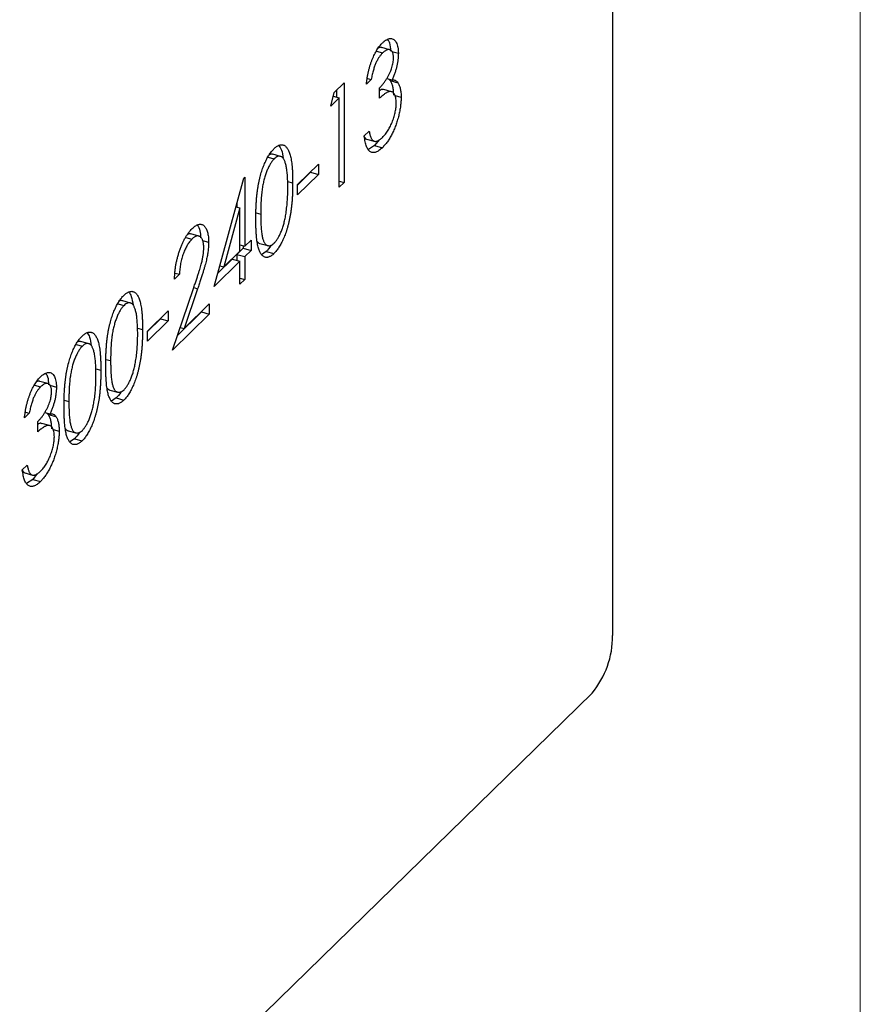
# Model space of a CAD drawing. Units: millimetres. Extents: x 2 to 146, y 2 to 102.
# Drawn here: x 136 to 146, y 29 to 40 of the extents above; entities that cross this region are included whole.
import ezdxf

# ---------------------------------------------------------------- set-up
doc = ezdxf.new("R2010")
doc.units = ezdxf.units.MM
doc.header["$LTSCALE"] = 0.5

msp = doc.modelspace()

# ---------------------------------------------------------------- linework, layer by layer
at = {"color": 7, "linetype": 'Continuous', "lineweight": 18}
msp.add_line((146, 102.5), (146, 2.5), dxfattribs=at)
at = {"color": 7, "linetype": 'Continuous', "lineweight": 25}
for p, q in [((143.18, 32.725), (143.18, 49.011)), ((140.488, 39.376), (140.559, 39.357)), ((140.639, 39.394), (140.551, 39.418)), ((140.664, 39.374), (140.739, 39.354)), ((140.007, 38.905), (140.121, 39.016)), ((140.121, 39.016), (140.121, 37.882)), ((140.43, 39.056), (140.375, 39.002)), ((140.386, 39.068), (140.43, 39.056)), ((140.606, 39.066), (140.667, 39.05)), ((140.626, 39.061), (140.645, 39.042)), ((140.645, 39.042), (140.733, 39.018)), ((139.971, 38.753), (140.007, 38.905)), ((140.033, 38.93), (140.033, 38.855)), ((140.525, 38.843), (140.525, 38.96)), ((140.661, 38.916), (140.572, 38.94)), ((140.066, 38.846), (139.971, 38.753)), ((139.997, 38.865), (140.066, 38.846)), ((140.066, 37.828), (140.066, 38.846)), ((140.7, 38.872), (140.77, 38.853)), ((140.351, 38.412), (140.406, 38.466)), ((140.346, 38.407), (140.366, 38.38)), ((140.366, 38.38), (140.455, 38.356)), ((140.377, 38.376), (140.465, 38.352)), ((140.521, 38.368), (140.468, 38.302)), ((140.468, 38.302), (140.399, 38.257)), ((140.468, 38.302), (140.557, 38.278)), ((139.254, 38.171), (139.324, 38.151)), ((139.397, 38.179), (139.309, 38.203)), ((139.591, 37.859), (139.828, 38.091)), ((139.74, 38.005), (139.74, 37.999)), ((139.828, 38.091), (139.828, 37.975)), ((138.641, 36.699), (138.978, 37.93)), ((138.978, 37.93), (138.989, 37.941)), ((138.989, 37.941), (138.989, 37.156)), ((139.478, 37.893), (139.535, 37.877)), ((139.74, 37.999), (139.591, 37.853)), ((139.828, 37.975), (139.591, 37.743)), ((139.74, 37.999), (139.828, 37.975)), ((140.066, 37.898), (140.121, 37.882)), ((139.591, 37.743), (139.591, 37.859)), ((140.121, 37.882), (140.066, 37.828)), ((138.934, 37.594), (138.75, 36.922)), ((138.889, 37.606), (138.934, 37.594)), ((138.901, 37.648), (138.901, 37.603)), ((138.934, 37.102), (138.934, 37.594)), ((138.317, 37.257), (138.388, 37.238)), ((138.465, 37.272), (138.377, 37.296)), ((138.51, 37.22), (138.578, 37.202)), ((138.989, 37.156), (139.061, 37.225)), ((139.061, 37.225), (139.061, 37.109)), ((138.972, 37.133), (138.901, 37.063)), ((138.934, 37.171), (138.989, 37.156)), ((138.972, 37.16), (138.972, 37.133)), ((138.972, 37.133), (139.061, 37.109)), ((139.061, 37.109), (138.989, 37.039)), ((139.163, 37.188), (139.251, 37.164)), ((138.845, 37.009), (138.682, 36.85)), ((138.75, 36.922), (138.934, 37.102)), ((138.845, 37.009), (138.934, 36.985)), ((138.901, 37.063), (138.901, 36.994)), ((138.901, 37.063), (138.989, 37.039)), ((138.989, 37.039), (138.989, 36.778)), ((139.234, 37.098), (139.181, 37.06)), ((139.234, 37.098), (139.322, 37.074)), ((138.934, 36.985), (138.641, 36.699)), ((138.705, 36.934), (138.75, 36.922)), ((138.934, 36.724), (138.934, 36.985)), ((138.245, 36.837), (138.19, 36.782)), ((138.197, 36.85), (138.245, 36.837)), ((138.934, 36.793), (138.989, 36.778)), ((138.989, 36.778), (138.934, 36.724)), ((138.166, 35.974), (138.406, 36.677)), ((138.453, 36.673), (138.298, 36.22)), ((137.544, 36.502), (137.615, 36.483)), ((137.688, 36.51), (137.599, 36.534)), ((138.298, 36.22), (138.586, 36.5)), ((138.586, 36.5), (138.586, 36.384)), ((137.881, 36.19), (138.119, 36.422)), ((138.03, 36.33), (137.881, 36.184)), ((138.03, 36.336), (138.03, 36.33)), ((138.03, 36.33), (138.119, 36.306)), ((138.119, 36.422), (138.119, 36.306)), ((138.586, 36.384), (138.166, 35.974)), ((138.497, 36.408), (138.222, 36.14)), ((138.497, 36.414), (138.497, 36.408)), ((138.497, 36.408), (138.586, 36.384)), ((137.768, 36.224), (137.826, 36.209)), ((138.119, 36.306), (137.881, 36.074)), ((138.254, 36.232), (138.298, 36.22)), ((137.881, 36.074), (137.881, 36.19)), ((137.069, 36.038), (137.14, 36.019)), ((137.213, 36.047), (137.124, 36.071)), ((137.293, 35.761), (137.351, 35.745)), ((136.594, 35.575), (136.665, 35.556)), ((136.745, 35.593), (136.656, 35.617)), ((136.769, 35.573), (136.844, 35.552)), ((137.453, 35.519), (137.541, 35.495)), ((137.524, 35.429), (137.471, 35.391)), ((137.524, 35.429), (137.613, 35.405)), ((136.536, 35.255), (136.48, 35.201)), ((136.492, 35.267), (136.536, 35.255)), ((136.712, 35.265), (136.772, 35.249)), ((136.731, 35.26), (136.751, 35.241)), ((136.751, 35.241), (136.839, 35.217)), ((136.631, 35.042), (136.631, 35.159)), ((136.766, 35.115), (136.678, 35.139)), ((136.806, 35.071), (136.876, 35.052)), ((136.978, 35.055), (137.067, 35.031)), ((137.049, 34.965), (136.996, 34.928)), ((137.049, 34.965), (137.138, 34.941)), ((136.456, 34.611), (136.512, 34.665)), ((136.451, 34.606), (136.472, 34.579)), ((136.472, 34.579), (136.56, 34.555)), ((136.483, 34.575), (136.571, 34.551)), ((136.627, 34.567), (136.574, 34.501)), ((136.574, 34.501), (136.504, 34.456)), ((136.574, 34.501), (136.662, 34.477)), ((128.945, 18.403), (142.946, 32.068))]:
    msp.add_line(p, q, dxfattribs=at)
at = {"color": 8, "linetype": 'Continuous', "lineweight": 25}
for p, q in [((139.118, 37.537), (139.171, 37.522)), ((138.408, 36.685), (138.453, 36.673)), ((137.408, 35.868), (137.462, 35.854)), ((136.934, 35.405), (136.987, 35.39))]:
    msp.add_line(p, q, dxfattribs=at)
at = {"color": 7, "linetype": 'Continuous', "lineweight": 25}
msp.add_arc((142.157, 32.718), 1.022, 320.5129, 0.3434, dxfattribs=at)
for points, knots in [([(140.375, 39.002), (140.376, 39.015), (140.379, 39.04), (140.385, 39.078), (140.392, 39.115), (140.4, 39.15), (140.408, 39.185), (140.418, 39.219), (140.429, 39.251), (140.441, 39.283), (140.454, 39.313), (140.467, 39.341), (140.481, 39.367), (140.495, 39.392), (140.51, 39.415), (140.526, 39.436), (140.542, 39.456), (140.553, 39.467), (140.558, 39.472)], [0, 0, 0, 0, 0.072625, 0.141977, 0.208985, 0.273957, 0.336889, 0.398745, 0.460116, 0.520825, 0.580994, 0.640152, 0.698622, 0.757271, 0.816427, 0.876254, 0.937165, 1, 1, 1, 1]), ([(140.558, 39.472), (140.566, 39.48), (140.582, 39.494), (140.606, 39.509), (140.628, 39.518), (140.65, 39.522), (140.67, 39.519), (140.688, 39.511), (140.703, 39.496), (140.716, 39.476), (140.726, 39.451), (140.733, 39.422), (140.738, 39.39), (140.738, 39.366), (140.739, 39.354)], [0, 0, 0, 0, 0.090254, 0.17854, 0.266093, 0.354631, 0.441886, 0.525747, 0.608114, 0.690197, 0.770821, 0.848326, 0.924012, 1, 1, 1, 1]), ([(140.617, 39.509), (140.625, 39.498), (140.645, 39.47), (140.648, 39.412), (140.65, 39.378)], [0, 0, 0, 0, 0.3975651, 1, 1, 1, 1]), ([(140.559, 39.357), (140.552, 39.349), (140.538, 39.335), (140.518, 39.308), (140.5, 39.278), (140.486, 39.249), (140.476, 39.225), (140.468, 39.205), (140.461, 39.184), (140.454, 39.161), (140.447, 39.137), (140.441, 39.111), (140.435, 39.084), (140.432, 39.066), (140.43, 39.056)], [0, 0, 0, 0, 0.122712, 0.239685, 0.351816, 0.463766, 0.520818, 0.579448, 0.640604, 0.705298, 0.773634, 0.844669, 0.920057, 1, 1, 1, 1]), ([(140.55, 39.416), (140.548, 39.417), (140.537, 39.425), (140.521, 39.42), (140.508, 39.41), (140.508, 39.41)], [0, 0, 0, 0, 0.154703, 0.986972, 1, 1, 1, 1]), ([(140.683, 39.3), (140.683, 39.306), (140.683, 39.317), (140.681, 39.333), (140.678, 39.347), (140.675, 39.359), (140.67, 39.37), (140.663, 39.378), (140.656, 39.386), (140.648, 39.391), (140.639, 39.395), (140.629, 39.396), (140.619, 39.395), (140.608, 39.392), (140.597, 39.386), (140.585, 39.378), (140.572, 39.369), (140.563, 39.361), (140.559, 39.357)], [0, 0, 0, 0, 0.055275, 0.109966, 0.163247, 0.218076, 0.273301, 0.330909, 0.390995, 0.454176, 0.518862, 0.583311, 0.648517, 0.715031, 0.782502, 0.852323, 0.924928, 1, 1, 1, 1]), ([(140.739, 39.354), (140.738, 39.341), (140.738, 39.317), (140.735, 39.28), (140.729, 39.242), (140.721, 39.204), (140.711, 39.165), (140.698, 39.127), (140.683, 39.088), (140.672, 39.063), (140.667, 39.05)], [0, 0, 0, 0, 0.128068, 0.250608, 0.37063, 0.490072, 0.610375, 0.734313, 0.863217, 1, 1, 1, 1]), ([(140.525, 38.96), (140.533, 38.967), (140.548, 38.983), (140.569, 39.01), (140.59, 39.038), (140.61, 39.069), (140.627, 39.1), (140.643, 39.131), (140.656, 39.162), (140.666, 39.192), (140.674, 39.221), (140.679, 39.248), (140.683, 39.275), (140.683, 39.292), (140.683, 39.3)], [0, 0, 0, 0, 0.110166, 0.215787, 0.318027, 0.417574, 0.51165, 0.596162, 0.672935, 0.74367, 0.810677, 0.874059, 0.936696, 1, 1, 1, 1]), ([(140.645, 39.042), (140.648, 39.038), (140.654, 39.029), (140.661, 39.012), (140.668, 38.994), (140.673, 38.974), (140.677, 38.953), (140.68, 38.929), (140.681, 38.904), (140.682, 38.886), (140.682, 38.877)], [0, 0, 0, 0, 0.128136, 0.254173, 0.378112, 0.501712, 0.623986, 0.747096, 0.872875, 1, 1, 1, 1]), ([(140.667, 39.05), (140.673, 39.05), (140.686, 39.052), (140.704, 39.046), (140.72, 39.036), (140.729, 39.024), (140.733, 39.018)], [0, 0, 0, 0, 0.25388, 0.503009, 0.750291, 1, 1, 1, 1]), ([(140.733, 39.018), (140.736, 39.014), (140.742, 39.005), (140.75, 38.988), (140.756, 38.97), (140.761, 38.95), (140.765, 38.929), (140.768, 38.905), (140.77, 38.88), (140.77, 38.862), (140.77, 38.853)], [0, 0, 0, 0, 0.128136, 0.254173, 0.378112, 0.501712, 0.623986, 0.747096, 0.872875, 1, 1, 1, 1]), ([(140.715, 38.789), (140.715, 38.799), (140.714, 38.82), (140.71, 38.847), (140.703, 38.87), (140.694, 38.889), (140.682, 38.904), (140.669, 38.914), (140.653, 38.918), (140.639, 38.918), (140.626, 38.914), (140.615, 38.91), (140.603, 38.903), (140.59, 38.895), (140.575, 38.885), (140.56, 38.873), (140.543, 38.859), (140.531, 38.849), (140.525, 38.843)], [0, 0, 0, 0, 0.0669092, 0.1334854, 0.2010351, 0.2712343, 0.34288, 0.4138361, 0.4859766, 0.5602296, 0.5998842, 0.6440548, 0.6918919, 0.7446875, 0.8014918, 0.8628577, 0.9293284, 1, 1, 1, 1]), ([(140.571, 38.935), (140.568, 38.938), (140.556, 38.949), (140.539, 38.937), (140.526, 38.928)], [0, 0, 0, 0, 0.249227, 1, 1, 1, 1]), ([(140.77, 38.853), (140.77, 38.837), (140.769, 38.804), (140.764, 38.752), (140.755, 38.698), (140.743, 38.642), (140.727, 38.586), (140.709, 38.532), (140.689, 38.48), (140.666, 38.431), (140.641, 38.386), (140.614, 38.345), (140.586, 38.308), (140.566, 38.289), (140.557, 38.278)], [0, 0, 0, 0, 0.079648, 0.158922, 0.239619, 0.322609, 0.406035, 0.487602, 0.569685, 0.653036, 0.737436, 0.822478, 0.909748, 1, 1, 1, 1]), ([(140.558, 38.396), (140.563, 38.402), (140.575, 38.413), (140.591, 38.433), (140.607, 38.453), (140.622, 38.476), (140.636, 38.499), (140.648, 38.524), (140.661, 38.551), (140.672, 38.578), (140.682, 38.607), (140.691, 38.634), (140.698, 38.662), (140.704, 38.688), (140.709, 38.714), (140.712, 38.74), (140.715, 38.765), (140.715, 38.781), (140.715, 38.789)], [0, 0, 0, 0, 0.076072, 0.148752, 0.218403, 0.28576, 0.350598, 0.414964, 0.478069, 0.541761, 0.60435, 0.664075, 0.721464, 0.777587, 0.832644, 0.887844, 0.94346, 1, 1, 1, 1]), ([(140.406, 38.466), (140.408, 38.459), (140.41, 38.444), (140.415, 38.425), (140.421, 38.407), (140.426, 38.393), (140.433, 38.38), (140.439, 38.37), (140.447, 38.361), (140.452, 38.358), (140.455, 38.356)], [0, 0, 0, 0, 0.14977, 0.291316, 0.425966, 0.55216, 0.671527, 0.786122, 0.895325, 1, 1, 1, 1]), ([(140.557, 38.278), (140.55, 38.272), (140.537, 38.26), (140.518, 38.245), (140.5, 38.234), (140.482, 38.227), (140.466, 38.222), (140.45, 38.222), (140.435, 38.225), (140.421, 38.231), (140.408, 38.241), (140.396, 38.254), (140.386, 38.271), (140.376, 38.293), (140.368, 38.317), (140.361, 38.345), (140.355, 38.377), (140.352, 38.4), (140.351, 38.412)], [0, 0, 0, 0, 0.065541, 0.128963, 0.190377, 0.250092, 0.308548, 0.366398, 0.424542, 0.48317, 0.542243, 0.601739, 0.662506, 0.724856, 0.789128, 0.856346, 0.926295, 1, 1, 1, 1]), ([(140.455, 38.356), (140.458, 38.355), (140.465, 38.352), (140.476, 38.35), (140.488, 38.351), (140.501, 38.355), (140.514, 38.361), (140.528, 38.37), (140.543, 38.381), (140.553, 38.391), (140.558, 38.396)], [0, 0, 0, 0, 0.1182713, 0.2361775, 0.3556629, 0.4759042, 0.6001273, 0.7286081, 0.8613135, 1, 1, 1, 1]), ([(139.116, 37.468), (139.116, 37.486), (139.116, 37.522), (139.117, 37.574), (139.119, 37.624), (139.122, 37.672), (139.126, 37.718), (139.13, 37.761), (139.136, 37.801), (139.142, 37.84), (139.149, 37.877), (139.156, 37.912), (139.165, 37.946), (139.173, 37.979), (139.183, 38.011), (139.193, 38.041), (139.204, 38.07), (139.216, 38.098), (139.228, 38.125), (139.24, 38.15), (139.253, 38.174), (139.266, 38.195), (139.28, 38.216), (139.294, 38.234), (139.308, 38.251), (139.318, 38.261), (139.322, 38.266)], [0, 0, 0, 0, 0.068595, 0.133246, 0.194313, 0.251279, 0.304513, 0.354235, 0.400481, 0.443411, 0.484015, 0.523252, 0.561042, 0.5979, 0.633518, 0.668314, 0.702496, 0.736685, 0.770293, 0.803437, 0.835913, 0.86846, 0.900847, 0.933467, 0.966258, 1, 1, 1, 1]), ([(139.322, 38.266), (139.327, 38.27), (139.337, 38.28), (139.351, 38.291), (139.366, 38.3), (139.379, 38.306), (139.393, 38.31), (139.406, 38.312), (139.419, 38.311), (139.431, 38.308), (139.443, 38.303), (139.454, 38.295), (139.464, 38.284), (139.474, 38.271), (139.484, 38.255), (139.492, 38.237), (139.5, 38.215), (139.508, 38.192), (139.514, 38.165), (139.52, 38.134), (139.525, 38.1), (139.529, 38.063), (139.532, 38.022), (139.534, 37.977), (139.535, 37.928), (139.535, 37.895), (139.535, 37.877)], [0, 0, 0, 0, 0.033788, 0.067194, 0.099862, 0.132567, 0.165151, 0.197913, 0.231319, 0.265083, 0.299255, 0.334399, 0.369943, 0.406284, 0.444064, 0.482998, 0.523354, 0.565537, 0.609613, 0.656391, 0.705885, 0.758325, 0.813832, 0.872795, 0.934722, 1, 1, 1, 1]), ([(139.378, 38.304), (139.389, 38.289), (139.413, 38.253), (139.422, 38.19), (139.427, 38.155)], [0, 0, 0, 0, 0.442304, 1, 1, 1, 1]), ([(139.324, 38.151), (139.317, 38.144), (139.304, 38.129), (139.284, 38.1), (139.264, 38.065), (139.249, 38.032), (139.237, 38.004), (139.229, 37.981), (139.221, 37.957), (139.214, 37.933), (139.207, 37.907), (139.201, 37.881), (139.195, 37.854), (139.19, 37.825), (139.186, 37.795), (139.182, 37.763), (139.179, 37.728), (139.176, 37.691), (139.174, 37.652), (139.173, 37.611), (139.171, 37.567), (139.171, 37.538), (139.171, 37.522)], [0, 0, 0, 0, 0.060387, 0.120883, 0.182755, 0.247811, 0.281299, 0.315088, 0.349702, 0.384857, 0.420966, 0.458511, 0.497175, 0.537602, 0.580503, 0.627468, 0.678388, 0.733983, 0.793747, 0.857714, 0.926698, 1, 1, 1, 1]), ([(139.308, 38.201), (139.299, 38.205), (139.286, 38.209), (139.271, 38.198), (139.267, 38.196)], [0, 0, 0, 0, 0.772995, 1, 1, 1, 1]), ([(139.48, 37.824), (139.48, 37.837), (139.48, 37.864), (139.479, 37.902), (139.477, 37.937), (139.475, 37.971), (139.472, 38.001), (139.469, 38.029), (139.464, 38.054), (139.46, 38.077), (139.454, 38.098), (139.448, 38.116), (139.442, 38.132), (139.435, 38.146), (139.427, 38.158), (139.419, 38.166), (139.411, 38.173), (139.399, 38.179), (139.384, 38.182), (139.364, 38.179), (139.344, 38.169), (139.331, 38.157), (139.324, 38.151)], [0, 0, 0, 0, 0.065681, 0.128486, 0.188175, 0.245106, 0.299448, 0.350823, 0.399942, 0.446672, 0.491255, 0.533376, 0.573853, 0.612526, 0.649597, 0.685532, 0.720106, 0.753838, 0.818925, 0.880493, 0.940311, 1, 1, 1, 1]), ([(139.535, 37.877), (139.535, 37.86), (139.535, 37.826), (139.534, 37.775), (139.532, 37.726), (139.529, 37.68), (139.525, 37.635), (139.52, 37.591), (139.515, 37.55), (139.508, 37.511), (139.501, 37.473), (139.493, 37.436), (139.484, 37.401), (139.475, 37.367), (139.465, 37.334), (139.454, 37.303), (139.443, 37.273), (139.431, 37.244), (139.419, 37.217), (139.406, 37.191), (139.393, 37.168), (139.379, 37.145), (139.366, 37.125), (139.352, 37.106), (139.337, 37.088), (139.327, 37.079), (139.322, 37.074)], [0, 0, 0, 0, 0.065063, 0.126773, 0.185516, 0.240765, 0.29298, 0.34225, 0.388919, 0.432776, 0.474628, 0.514775, 0.553606, 0.591426, 0.628028, 0.663804, 0.698984, 0.733591, 0.767628, 0.801208, 0.834264, 0.866981, 0.89972, 0.932702, 0.966176, 1, 1, 1, 1]), ([(139.457, 37.516), (139.459, 37.528), (139.462, 37.552), (139.467, 37.589), (139.471, 37.626), (139.474, 37.664), (139.477, 37.703), (139.479, 37.742), (139.48, 37.783), (139.48, 37.81), (139.48, 37.824)], [0, 0, 0, 0, 0.110588, 0.224542, 0.342503, 0.464324, 0.590756, 0.722227, 0.858843, 1, 1, 1, 1]), ([(139.322, 37.074), (139.318, 37.069), (139.308, 37.06), (139.294, 37.049), (139.28, 37.041), (139.266, 37.035), (139.253, 37.03), (139.241, 37.029), (139.228, 37.029), (139.216, 37.032), (139.205, 37.038), (139.194, 37.045), (139.183, 37.056), (139.174, 37.069), (139.165, 37.085), (139.157, 37.103), (139.149, 37.124), (139.142, 37.147), (139.136, 37.174), (139.13, 37.204), (139.126, 37.239), (139.122, 37.277), (139.119, 37.319), (139.117, 37.365), (139.116, 37.415), (139.116, 37.45), (139.116, 37.468)], [0, 0, 0, 0, 0.0337871, 0.0666217, 0.0992849, 0.1313612, 0.1635852, 0.1961039, 0.2289023, 0.2621581, 0.2959912, 0.3302178, 0.3650598, 0.4009507, 0.4376204, 0.4757075, 0.5153807, 0.5564135, 0.5997648, 0.6464242, 0.6964314, 0.7497815, 0.8065733, 0.8674355, 0.9318868, 1, 1, 1, 1]), ([(139.171, 37.522), (139.171, 37.507), (139.171, 37.478), (139.173, 37.436), (139.174, 37.398), (139.176, 37.363), (139.179, 37.331), (139.182, 37.303), (139.186, 37.278), (139.19, 37.257), (139.195, 37.238), (139.201, 37.222), (139.207, 37.207), (139.213, 37.195), (139.221, 37.184), (139.229, 37.176), (139.237, 37.17), (139.249, 37.164), (139.264, 37.161), (139.284, 37.164), (139.304, 37.174), (139.317, 37.186), (139.324, 37.192)], [0, 0, 0, 0, 0.072951, 0.141584, 0.205926, 0.265301, 0.320597, 0.371817, 0.41879, 0.461699, 0.502134, 0.540804, 0.578181, 0.614297, 0.649678, 0.684299, 0.718359, 0.752081, 0.817652, 0.879722, 0.939966, 1, 1, 1, 1]), ([(139.324, 37.192), (139.331, 37.199), (139.345, 37.213), (139.365, 37.243), (139.384, 37.277), (139.399, 37.309), (139.411, 37.338), (139.419, 37.36), (139.427, 37.384), (139.434, 37.408), (139.44, 37.434), (139.446, 37.46), (139.452, 37.488), (139.455, 37.506), (139.457, 37.516)], [0, 0, 0, 0, 0.112813, 0.225394, 0.339595, 0.459675, 0.521735, 0.583926, 0.648174, 0.713881, 0.781004, 0.851451, 0.924051, 1, 1, 1, 1]), ([(138.19, 36.782), (138.19, 36.796), (138.191, 36.824), (138.194, 36.865), (138.199, 36.907), (138.206, 36.949), (138.214, 36.99), (138.224, 37.031), (138.236, 37.072), (138.249, 37.113), (138.264, 37.152), (138.28, 37.189), (138.296, 37.223), (138.314, 37.255), (138.332, 37.285), (138.351, 37.312), (138.371, 37.336), (138.384, 37.35), (138.391, 37.357)], [0, 0, 0, 0, 0.068791, 0.135103, 0.198979, 0.261904, 0.323495, 0.385195, 0.446969, 0.509765, 0.572251, 0.633405, 0.693251, 0.752583, 0.812579, 0.873275, 0.93555, 1, 1, 1, 1]), ([(138.391, 37.357), (138.398, 37.363), (138.411, 37.376), (138.431, 37.39), (138.449, 37.4), (138.467, 37.406), (138.483, 37.408), (138.499, 37.406), (138.513, 37.4), (138.526, 37.389), (138.538, 37.375), (138.549, 37.358), (138.558, 37.339), (138.565, 37.317), (138.571, 37.292), (138.575, 37.265), (138.577, 37.235), (138.578, 37.213), (138.578, 37.202)], [0, 0, 0, 0, 0.069475, 0.136517, 0.200789, 0.26383, 0.325735, 0.387291, 0.449509, 0.512968, 0.576275, 0.63758, 0.697903, 0.757172, 0.816599, 0.876653, 0.93729, 1, 1, 1, 1]), ([(138.449, 37.398), (138.461, 37.379), (138.482, 37.345), (138.485, 37.281), (138.487, 37.253)], [0, 0, 0, 0, 0.557626, 1, 1, 1, 1]), ([(138.388, 37.238), (138.384, 37.233), (138.374, 37.223), (138.36, 37.206), (138.347, 37.188), (138.334, 37.168), (138.322, 37.147), (138.311, 37.124), (138.3, 37.099), (138.29, 37.073), (138.28, 37.046), (138.272, 37.018), (138.265, 36.989), (138.259, 36.96), (138.254, 36.93), (138.25, 36.899), (138.247, 36.868), (138.246, 36.847), (138.245, 36.837)], [0, 0, 0, 0, 0.064439, 0.126547, 0.186887, 0.245878, 0.304041, 0.362191, 0.420976, 0.48066, 0.5406, 0.600689, 0.661936, 0.724443, 0.789038, 0.856314, 0.926352, 1, 1, 1, 1]), ([(138.376, 37.294), (138.366, 37.297), (138.354, 37.301), (138.34, 37.29), (138.338, 37.288)], [0, 0, 0, 0, 0.8450223, 1, 1, 1, 1]), ([(138.522, 37.139), (138.522, 37.146), (138.522, 37.161), (138.52, 37.182), (138.517, 37.201), (138.513, 37.217), (138.507, 37.232), (138.5, 37.244), (138.493, 37.255), (138.484, 37.263), (138.474, 37.269), (138.463, 37.273), (138.452, 37.274), (138.44, 37.272), (138.428, 37.268), (138.415, 37.26), (138.402, 37.251), (138.393, 37.242), (138.388, 37.238)], [0, 0, 0, 0, 0.0619654, 0.1221219, 0.1809885, 0.2399332, 0.2999058, 0.3599888, 0.4217757, 0.4865758, 0.5515348, 0.6150175, 0.6772586, 0.73973, 0.8030501, 0.8664951, 0.9319735, 1, 1, 1, 1]), ([(138.406, 36.677), (138.411, 36.694), (138.423, 36.727), (138.438, 36.773), (138.453, 36.816), (138.465, 36.855), (138.476, 36.891), (138.486, 36.922), (138.494, 36.95), (138.502, 36.982), (138.51, 37.019), (138.517, 37.061), (138.522, 37.101), (138.522, 37.126), (138.522, 37.139)], [0, 0, 0, 0, 0.110803, 0.212829, 0.306101, 0.390647, 0.466924, 0.534481, 0.593587, 0.644557, 0.7362, 0.825024, 0.911986, 1, 1, 1, 1]), ([(138.578, 37.202), (138.577, 37.186), (138.577, 37.154), (138.572, 37.103), (138.564, 37.051), (138.554, 37.006), (138.545, 36.967), (138.536, 36.935), (138.526, 36.899), (138.514, 36.861), (138.501, 36.818), (138.486, 36.773), (138.47, 36.724), (138.459, 36.691), (138.453, 36.673)], [0, 0, 0, 0, 0.098702, 0.195672, 0.292422, 0.391343, 0.444462, 0.504229, 0.570352, 0.642546, 0.722288, 0.807921, 0.90047, 1, 1, 1, 1]), ([(139.13, 37.214), (139.138, 37.202), (139.147, 37.189), (139.161, 37.189), (139.163, 37.189)], [0, 0, 0, 0, 0.848341, 1, 1, 1, 1]), ([(139.291, 37.17), (139.29, 37.168), (139.272, 37.136), (139.253, 37.116), (139.234, 37.098)], [0, 0, 0, 0, 0.058114, 1, 1, 1, 1]), ([(137.406, 35.799), (137.406, 35.817), (137.406, 35.853), (137.408, 35.905), (137.41, 35.956), (137.413, 36.004), (137.416, 36.049), (137.421, 36.092), (137.426, 36.133), (137.432, 36.171), (137.439, 36.208), (137.446, 36.243), (137.455, 36.277), (137.464, 36.31), (137.473, 36.342), (137.483, 36.372), (137.494, 36.402), (137.506, 36.43), (137.518, 36.456), (137.53, 36.481), (137.543, 36.505), (137.557, 36.527), (137.57, 36.547), (137.584, 36.566), (137.598, 36.583), (137.608, 36.592), (137.613, 36.597)], [0, 0, 0, 0, 0.068595, 0.133246, 0.194313, 0.251279, 0.304513, 0.354235, 0.400481, 0.443411, 0.484015, 0.523252, 0.561042, 0.5979, 0.633518, 0.668314, 0.702496, 0.736685, 0.770293, 0.803437, 0.835913, 0.86846, 0.900847, 0.933467, 0.966258, 1, 1, 1, 1]), ([(137.613, 36.597), (137.618, 36.602), (137.627, 36.611), (137.642, 36.622), (137.656, 36.631), (137.67, 36.637), (137.683, 36.641), (137.696, 36.643), (137.709, 36.643), (137.721, 36.639), (137.733, 36.634), (137.744, 36.626), (137.755, 36.615), (137.765, 36.602), (137.774, 36.586), (137.783, 36.568), (137.79, 36.546), (137.798, 36.523), (137.804, 36.496), (137.81, 36.466), (137.815, 36.432), (137.819, 36.394), (137.822, 36.353), (137.824, 36.308), (137.825, 36.26), (137.826, 36.226), (137.826, 36.209)], [0, 0, 0, 0, 0.033788, 0.067194, 0.099862, 0.132567, 0.165151, 0.197913, 0.231319, 0.265083, 0.299255, 0.334399, 0.369943, 0.406284, 0.444064, 0.482998, 0.523354, 0.565537, 0.609613, 0.656391, 0.705885, 0.758325, 0.813832, 0.872795, 0.934722, 1, 1, 1, 1]), ([(137.668, 36.636), (137.679, 36.62), (137.703, 36.584), (137.712, 36.521), (137.717, 36.486)], [0, 0, 0, 0, 0.442304, 1, 1, 1, 1]), ([(137.615, 36.483), (137.608, 36.475), (137.594, 36.461), (137.574, 36.432), (137.554, 36.397), (137.539, 36.364), (137.527, 36.335), (137.519, 36.312), (137.511, 36.289), (137.504, 36.264), (137.497, 36.239), (137.491, 36.212), (137.486, 36.185), (137.48, 36.156), (137.476, 36.126), (137.472, 36.094), (137.469, 36.059), (137.466, 36.023), (137.464, 35.984), (137.463, 35.942), (137.462, 35.898), (137.462, 35.869), (137.462, 35.854)], [0, 0, 0, 0, 0.060387, 0.120883, 0.182755, 0.247811, 0.281299, 0.315088, 0.349702, 0.384857, 0.420966, 0.458511, 0.497175, 0.537602, 0.580503, 0.627468, 0.678388, 0.733983, 0.793747, 0.857714, 0.926698, 1, 1, 1, 1]), ([(137.599, 36.533), (137.589, 36.536), (137.576, 36.541), (137.561, 36.53), (137.557, 36.527)], [0, 0, 0, 0, 0.772995, 1, 1, 1, 1]), ([(137.77, 36.155), (137.77, 36.168), (137.77, 36.195), (137.769, 36.233), (137.767, 36.269), (137.765, 36.302), (137.762, 36.332), (137.759, 36.36), (137.755, 36.386), (137.75, 36.409), (137.744, 36.429), (137.738, 36.447), (137.732, 36.464), (137.725, 36.477), (137.718, 36.489), (137.71, 36.498), (137.701, 36.505), (137.689, 36.51), (137.674, 36.513), (137.655, 36.511), (137.635, 36.5), (137.621, 36.489), (137.615, 36.483)], [0, 0, 0, 0, 0.065681, 0.128486, 0.188175, 0.245106, 0.299448, 0.350823, 0.399942, 0.446672, 0.491255, 0.533376, 0.573853, 0.612526, 0.649597, 0.685532, 0.720106, 0.753838, 0.818925, 0.880493, 0.940311, 1, 1, 1, 1]), ([(136.931, 35.336), (136.931, 35.354), (136.931, 35.389), (136.933, 35.442), (136.935, 35.492), (136.938, 35.54), (136.941, 35.585), (136.946, 35.628), (136.951, 35.669), (136.957, 35.708), (136.964, 35.744), (136.971, 35.78), (136.98, 35.814), (136.989, 35.847), (136.998, 35.878), (137.008, 35.909), (137.019, 35.938), (137.031, 35.966), (137.043, 35.993), (137.056, 36.018), (137.068, 36.042), (137.082, 36.063), (137.095, 36.084), (137.109, 36.102), (137.123, 36.119), (137.133, 36.129), (137.138, 36.134)], [0, 0, 0, 0, 0.068595, 0.133246, 0.194313, 0.251279, 0.304513, 0.354235, 0.400481, 0.443411, 0.484015, 0.523252, 0.561042, 0.5979, 0.633518, 0.668314, 0.702496, 0.736685, 0.770293, 0.803437, 0.835913, 0.86846, 0.900847, 0.933467, 0.966258, 1, 1, 1, 1]), ([(137.138, 36.134), (137.143, 36.138), (137.152, 36.147), (137.167, 36.158), (137.181, 36.167), (137.195, 36.174), (137.208, 36.178), (137.221, 36.179), (137.234, 36.179), (137.246, 36.176), (137.258, 36.171), (137.269, 36.163), (137.28, 36.152), (137.29, 36.139), (137.299, 36.123), (137.308, 36.104), (137.315, 36.083), (137.323, 36.059), (137.329, 36.032), (137.335, 36.002), (137.34, 35.968), (137.344, 35.93), (137.347, 35.889), (137.349, 35.845), (137.35, 35.796), (137.351, 35.762), (137.351, 35.745)], [0, 0, 0, 0, 0.033788, 0.067194, 0.099862, 0.132567, 0.165151, 0.197913, 0.231319, 0.265083, 0.299255, 0.334399, 0.369943, 0.406284, 0.444064, 0.482998, 0.523354, 0.565537, 0.609613, 0.656391, 0.705885, 0.758325, 0.813832, 0.872795, 0.934722, 1, 1, 1, 1]), ([(137.193, 36.172), (137.204, 36.156), (137.228, 36.121), (137.237, 36.058), (137.242, 36.023)], [0, 0, 0, 0, 0.442304, 1, 1, 1, 1]), ([(137.826, 36.209), (137.826, 36.191), (137.825, 36.157), (137.824, 36.107), (137.822, 36.058), (137.819, 36.011), (137.815, 35.966), (137.81, 35.923), (137.805, 35.881), (137.798, 35.842), (137.791, 35.804), (137.783, 35.767), (137.774, 35.732), (137.765, 35.698), (137.755, 35.665), (137.745, 35.634), (137.733, 35.604), (137.721, 35.575), (137.709, 35.548), (137.696, 35.522), (137.683, 35.499), (137.67, 35.476), (137.656, 35.456), (137.642, 35.437), (137.627, 35.42), (137.618, 35.41), (137.613, 35.405)], [0, 0, 0, 0, 0.065063, 0.126773, 0.185516, 0.240765, 0.29298, 0.34225, 0.388919, 0.432776, 0.474628, 0.514775, 0.553606, 0.591426, 0.628028, 0.663804, 0.698984, 0.733591, 0.767628, 0.801208, 0.834264, 0.866981, 0.89972, 0.932702, 0.966176, 1, 1, 1, 1]), ([(137.747, 35.847), (137.749, 35.859), (137.753, 35.883), (137.757, 35.92), (137.761, 35.957), (137.765, 35.995), (137.767, 36.034), (137.769, 36.074), (137.77, 36.114), (137.77, 36.141), (137.77, 36.155)], [0, 0, 0, 0, 0.110588, 0.224542, 0.342503, 0.464324, 0.590756, 0.722227, 0.858843, 1, 1, 1, 1]), ([(137.14, 36.019), (137.133, 36.012), (137.119, 35.997), (137.099, 35.968), (137.08, 35.933), (137.064, 35.9), (137.052, 35.872), (137.044, 35.849), (137.036, 35.825), (137.029, 35.801), (137.022, 35.775), (137.016, 35.749), (137.011, 35.721), (137.006, 35.693), (137.001, 35.663), (136.997, 35.63), (136.994, 35.596), (136.991, 35.559), (136.989, 35.52), (136.988, 35.479), (136.987, 35.435), (136.987, 35.405), (136.987, 35.39)], [0, 0, 0, 0, 0.060387, 0.120883, 0.182755, 0.247811, 0.281299, 0.315088, 0.349702, 0.384857, 0.420966, 0.458511, 0.497175, 0.537602, 0.580503, 0.627468, 0.678388, 0.733983, 0.793747, 0.857714, 0.926698, 1, 1, 1, 1]), ([(137.124, 36.069), (137.114, 36.073), (137.101, 36.077), (137.086, 36.066), (137.082, 36.064)], [0, 0, 0, 0, 0.772995, 1, 1, 1, 1]), ([(137.295, 35.691), (137.295, 35.705), (137.295, 35.731), (137.294, 35.77), (137.293, 35.805), (137.29, 35.838), (137.287, 35.869), (137.284, 35.897), (137.28, 35.922), (137.275, 35.945), (137.269, 35.966), (137.263, 35.984), (137.257, 36), (137.25, 36.014), (137.243, 36.025), (137.235, 36.034), (137.226, 36.041), (137.214, 36.047), (137.199, 36.05), (137.18, 36.047), (137.16, 36.037), (137.146, 36.025), (137.14, 36.019)], [0, 0, 0, 0, 0.065681, 0.128486, 0.188175, 0.245106, 0.299448, 0.350823, 0.399942, 0.446672, 0.491255, 0.533376, 0.573853, 0.612526, 0.649597, 0.685532, 0.720106, 0.753838, 0.818925, 0.880493, 0.940311, 1, 1, 1, 1]), ([(137.613, 35.405), (137.608, 35.4), (137.598, 35.391), (137.584, 35.381), (137.57, 35.372), (137.557, 35.366), (137.544, 35.361), (137.531, 35.36), (137.518, 35.361), (137.506, 35.363), (137.495, 35.369), (137.484, 35.377), (137.474, 35.387), (137.464, 35.401), (137.455, 35.416), (137.447, 35.434), (137.439, 35.455), (137.432, 35.478), (137.426, 35.505), (137.421, 35.535), (137.416, 35.57), (137.413, 35.608), (137.41, 35.65), (137.408, 35.696), (137.406, 35.746), (137.406, 35.781), (137.406, 35.799)], [0, 0, 0, 0, 0.0337871, 0.0666217, 0.0992849, 0.1313612, 0.1635852, 0.1961039, 0.2289023, 0.2621581, 0.2959912, 0.3302178, 0.3650598, 0.4009507, 0.4376204, 0.4757075, 0.5153807, 0.5564135, 0.5997648, 0.6464242, 0.6964314, 0.7497815, 0.8065733, 0.8674355, 0.9318868, 1, 1, 1, 1]), ([(137.462, 35.854), (137.462, 35.839), (137.462, 35.809), (137.463, 35.767), (137.464, 35.729), (137.466, 35.694), (137.469, 35.663), (137.472, 35.634), (137.476, 35.609), (137.48, 35.588), (137.485, 35.57), (137.491, 35.553), (137.497, 35.538), (137.504, 35.526), (137.511, 35.516), (137.519, 35.507), (137.527, 35.501), (137.539, 35.495), (137.555, 35.492), (137.574, 35.495), (137.594, 35.505), (137.608, 35.517), (137.615, 35.523)], [0, 0, 0, 0, 0.072951, 0.141584, 0.205926, 0.265301, 0.320597, 0.371817, 0.41879, 0.461699, 0.502134, 0.540804, 0.578181, 0.614297, 0.649678, 0.684299, 0.718359, 0.752081, 0.817652, 0.879722, 0.939966, 1, 1, 1, 1]), ([(137.615, 35.523), (137.621, 35.53), (137.635, 35.545), (137.655, 35.574), (137.674, 35.608), (137.69, 35.641), (137.701, 35.669), (137.709, 35.691), (137.717, 35.715), (137.724, 35.74), (137.731, 35.765), (137.737, 35.792), (137.742, 35.819), (137.745, 35.838), (137.747, 35.847)], [0, 0, 0, 0, 0.112813, 0.225394, 0.339595, 0.459675, 0.521735, 0.583926, 0.648174, 0.713881, 0.781004, 0.851451, 0.924051, 1, 1, 1, 1]), ([(136.48, 35.201), (136.482, 35.214), (136.485, 35.239), (136.491, 35.277), (136.497, 35.314), (136.505, 35.349), (136.514, 35.384), (136.524, 35.418), (136.535, 35.45), (136.547, 35.482), (136.559, 35.512), (136.573, 35.54), (136.587, 35.566), (136.601, 35.591), (136.616, 35.614), (136.631, 35.635), (136.648, 35.655), (136.658, 35.666), (136.664, 35.671)], [0, 0, 0, 0, 0.072625, 0.141977, 0.208985, 0.273957, 0.336889, 0.398745, 0.460116, 0.520825, 0.580994, 0.640152, 0.698622, 0.757271, 0.816427, 0.876254, 0.937165, 1, 1, 1, 1]), ([(136.664, 35.671), (136.672, 35.679), (136.688, 35.693), (136.711, 35.708), (136.734, 35.717), (136.755, 35.721), (136.775, 35.718), (136.793, 35.71), (136.809, 35.695), (136.821, 35.675), (136.831, 35.65), (136.839, 35.621), (136.843, 35.589), (136.844, 35.565), (136.844, 35.552)], [0, 0, 0, 0, 0.090254, 0.17854, 0.266093, 0.354631, 0.441886, 0.525747, 0.608114, 0.690197, 0.770821, 0.848326, 0.924012, 1, 1, 1, 1]), ([(136.722, 35.708), (136.73, 35.697), (136.751, 35.669), (136.754, 35.611), (136.756, 35.577)], [0, 0, 0, 0, 0.397565, 1, 1, 1, 1]), ([(137.351, 35.745), (137.351, 35.728), (137.35, 35.694), (137.349, 35.643), (137.347, 35.594), (137.344, 35.547), (137.34, 35.502), (137.335, 35.459), (137.33, 35.418), (137.323, 35.378), (137.316, 35.34), (137.308, 35.304), (137.3, 35.269), (137.29, 35.235), (137.28, 35.202), (137.27, 35.17), (137.258, 35.14), (137.247, 35.112), (137.234, 35.085), (137.221, 35.059), (137.208, 35.035), (137.195, 35.013), (137.181, 34.992), (137.167, 34.974), (137.152, 34.956), (137.143, 34.946), (137.138, 34.941)], [0, 0, 0, 0, 0.065063, 0.126773, 0.185516, 0.240765, 0.29298, 0.34225, 0.388919, 0.432776, 0.474628, 0.514775, 0.553606, 0.591426, 0.628028, 0.663804, 0.698984, 0.733591, 0.767628, 0.801208, 0.834264, 0.866981, 0.89972, 0.932702, 0.966176, 1, 1, 1, 1]), ([(137.272, 35.384), (137.274, 35.395), (137.278, 35.42), (137.283, 35.456), (137.286, 35.493), (137.29, 35.532), (137.292, 35.57), (137.294, 35.61), (137.295, 35.651), (137.295, 35.678), (137.295, 35.691)], [0, 0, 0, 0, 0.110588, 0.224542, 0.342503, 0.464324, 0.590756, 0.722227, 0.858843, 1, 1, 1, 1]), ([(136.665, 35.556), (136.658, 35.548), (136.644, 35.534), (136.624, 35.507), (136.606, 35.477), (136.592, 35.448), (136.581, 35.424), (136.574, 35.404), (136.567, 35.382), (136.56, 35.36), (136.553, 35.336), (136.547, 35.31), (136.541, 35.283), (136.537, 35.265), (136.536, 35.255)], [0, 0, 0, 0, 0.122712, 0.239685, 0.351816, 0.463766, 0.520818, 0.579448, 0.640604, 0.705298, 0.773634, 0.844669, 0.920057, 1, 1, 1, 1]), ([(136.655, 35.615), (136.654, 35.616), (136.643, 35.624), (136.627, 35.619), (136.614, 35.609), (136.614, 35.609)], [0, 0, 0, 0, 0.154703, 0.986972, 1, 1, 1, 1]), ([(136.789, 35.499), (136.789, 35.505), (136.789, 35.516), (136.787, 35.532), (136.784, 35.546), (136.78, 35.558), (136.775, 35.569), (136.769, 35.577), (136.762, 35.585), (136.754, 35.59), (136.745, 35.594), (136.735, 35.595), (136.725, 35.594), (136.714, 35.591), (136.702, 35.585), (136.69, 35.577), (136.678, 35.568), (136.669, 35.56), (136.665, 35.556)], [0, 0, 0, 0, 0.055275, 0.109966, 0.163247, 0.218076, 0.273301, 0.330909, 0.390995, 0.454176, 0.518862, 0.583311, 0.648517, 0.715031, 0.782502, 0.852323, 0.924928, 1, 1, 1, 1]), ([(136.844, 35.552), (136.844, 35.54), (136.844, 35.516), (136.84, 35.479), (136.834, 35.441), (136.827, 35.403), (136.816, 35.364), (136.804, 35.326), (136.789, 35.287), (136.778, 35.262), (136.772, 35.249)], [0, 0, 0, 0, 0.128068, 0.250608, 0.37063, 0.490072, 0.610375, 0.734313, 0.863217, 1, 1, 1, 1]), ([(137.42, 35.545), (137.428, 35.534), (137.438, 35.52), (137.451, 35.521), (137.453, 35.521)], [0, 0, 0, 0, 0.8483408, 1, 1, 1, 1]), ([(136.631, 35.159), (136.638, 35.166), (136.653, 35.182), (136.675, 35.208), (136.696, 35.237), (136.715, 35.268), (136.733, 35.299), (136.749, 35.33), (136.761, 35.361), (136.772, 35.391), (136.779, 35.42), (136.785, 35.447), (136.788, 35.474), (136.789, 35.491), (136.789, 35.499)], [0, 0, 0, 0, 0.110166, 0.215787, 0.318027, 0.417574, 0.51165, 0.596162, 0.672935, 0.74367, 0.810677, 0.874059, 0.936696, 1, 1, 1, 1]), ([(137.581, 35.501), (137.58, 35.499), (137.563, 35.467), (137.543, 35.447), (137.524, 35.429)], [0, 0, 0, 0, 0.058114, 1, 1, 1, 1]), ([(137.138, 34.941), (137.133, 34.937), (137.123, 34.928), (137.109, 34.917), (137.095, 34.908), (137.082, 34.902), (137.069, 34.898), (137.056, 34.897), (137.043, 34.897), (137.031, 34.9), (137.02, 34.905), (137.009, 34.913), (136.999, 34.924), (136.989, 34.937), (136.98, 34.952), (136.972, 34.971), (136.964, 34.991), (136.957, 35.015), (136.951, 35.041), (136.946, 35.072), (136.941, 35.106), (136.938, 35.145), (136.935, 35.187), (136.933, 35.233), (136.931, 35.283), (136.931, 35.318), (136.931, 35.336)], [0, 0, 0, 0, 0.0337871, 0.0666217, 0.0992849, 0.1313612, 0.1635852, 0.1961039, 0.2289023, 0.2621581, 0.2959912, 0.3302178, 0.3650598, 0.4009507, 0.4376204, 0.4757075, 0.5153807, 0.5564135, 0.5997648, 0.6464242, 0.6964314, 0.7497815, 0.8065733, 0.8674355, 0.9318868, 1, 1, 1, 1]), ([(136.987, 35.39), (136.987, 35.375), (136.987, 35.346), (136.988, 35.304), (136.989, 35.266), (136.991, 35.23), (136.994, 35.199), (136.997, 35.171), (137.001, 35.146), (137.005, 35.125), (137.011, 35.106), (137.016, 35.09), (137.022, 35.075), (137.029, 35.063), (137.036, 35.052), (137.044, 35.043), (137.052, 35.037), (137.064, 35.031), (137.08, 35.028), (137.099, 35.032), (137.119, 35.042), (137.133, 35.054), (137.14, 35.06)], [0, 0, 0, 0, 0.072951, 0.141584, 0.205926, 0.265301, 0.320597, 0.371817, 0.41879, 0.461699, 0.502134, 0.540804, 0.578181, 0.614297, 0.649678, 0.684299, 0.718359, 0.752081, 0.817652, 0.879722, 0.939966, 1, 1, 1, 1]), ([(137.14, 35.06), (137.146, 35.067), (137.16, 35.081), (137.18, 35.111), (137.199, 35.145), (137.215, 35.177), (137.226, 35.205), (137.234, 35.228), (137.242, 35.252), (137.249, 35.276), (137.256, 35.302), (137.262, 35.328), (137.267, 35.356), (137.27, 35.374), (137.272, 35.384)], [0, 0, 0, 0, 0.112813, 0.225394, 0.339595, 0.459675, 0.521735, 0.583926, 0.648174, 0.713881, 0.781004, 0.851451, 0.924051, 1, 1, 1, 1]), ([(136.751, 35.241), (136.754, 35.237), (136.759, 35.228), (136.767, 35.211), (136.773, 35.193), (136.778, 35.173), (136.782, 35.152), (136.785, 35.128), (136.787, 35.103), (136.787, 35.085), (136.787, 35.076)], [0, 0, 0, 0, 0.128136, 0.254173, 0.378112, 0.501712, 0.623986, 0.747096, 0.872875, 1, 1, 1, 1]), ([(136.772, 35.249), (136.779, 35.249), (136.792, 35.251), (136.809, 35.245), (136.826, 35.235), (136.835, 35.223), (136.839, 35.217)], [0, 0, 0, 0, 0.25388, 0.503009, 0.750291, 1, 1, 1, 1]), ([(136.839, 35.217), (136.842, 35.213), (136.848, 35.204), (136.855, 35.187), (136.862, 35.169), (136.867, 35.149), (136.871, 35.128), (136.874, 35.104), (136.876, 35.079), (136.876, 35.061), (136.876, 35.052)], [0, 0, 0, 0, 0.128136, 0.254173, 0.378112, 0.501712, 0.623986, 0.747096, 0.872875, 1, 1, 1, 1]), ([(136.821, 34.988), (136.82, 34.998), (136.82, 35.019), (136.816, 35.046), (136.809, 35.069), (136.799, 35.088), (136.788, 35.103), (136.774, 35.113), (136.759, 35.117), (136.745, 35.117), (136.732, 35.113), (136.721, 35.109), (136.709, 35.102), (136.696, 35.094), (136.681, 35.084), (136.665, 35.072), (136.648, 35.058), (136.637, 35.048), (136.631, 35.042)], [0, 0, 0, 0, 0.0669092, 0.1334854, 0.2010351, 0.2712343, 0.34288, 0.4138361, 0.4859766, 0.5602296, 0.5998842, 0.6440548, 0.6918919, 0.7446875, 0.8014918, 0.8628577, 0.9293284, 1, 1, 1, 1]), ([(136.676, 35.134), (136.673, 35.137), (136.662, 35.148), (136.645, 35.136), (136.632, 35.127)], [0, 0, 0, 0, 0.249227, 1, 1, 1, 1]), ([(136.876, 35.052), (136.876, 35.036), (136.875, 35.003), (136.869, 34.951), (136.861, 34.897), (136.848, 34.841), (136.833, 34.785), (136.815, 34.731), (136.794, 34.679), (136.771, 34.63), (136.746, 34.585), (136.719, 34.544), (136.691, 34.507), (136.672, 34.488), (136.662, 34.477)], [0, 0, 0, 0, 0.079648, 0.158922, 0.239619, 0.322609, 0.406035, 0.487602, 0.569685, 0.653036, 0.737436, 0.822478, 0.909748, 1, 1, 1, 1]), ([(136.663, 34.595), (136.669, 34.601), (136.68, 34.612), (136.697, 34.632), (136.713, 34.652), (136.727, 34.675), (136.741, 34.698), (136.754, 34.723), (136.766, 34.75), (136.777, 34.777), (136.787, 34.806), (136.796, 34.833), (136.804, 34.86), (136.81, 34.887), (136.815, 34.913), (136.818, 34.939), (136.82, 34.964), (136.82, 34.98), (136.821, 34.988)], [0, 0, 0, 0, 0.076072, 0.148752, 0.218403, 0.28576, 0.350598, 0.414964, 0.478069, 0.541761, 0.60435, 0.664075, 0.721464, 0.777587, 0.832644, 0.887844, 0.94346, 1, 1, 1, 1]), ([(136.945, 35.081), (136.953, 35.07), (136.963, 35.057), (136.976, 35.057), (136.979, 35.057)], [0, 0, 0, 0, 0.8483408, 1, 1, 1, 1]), ([(137.106, 35.038), (137.105, 35.036), (137.088, 35.004), (137.068, 34.984), (137.049, 34.965)], [0, 0, 0, 0, 0.058114, 1, 1, 1, 1]), ([(136.512, 34.665), (136.513, 34.658), (136.516, 34.643), (136.521, 34.624), (136.526, 34.606), (136.532, 34.592), (136.538, 34.579), (136.545, 34.569), (136.552, 34.56), (136.558, 34.557), (136.56, 34.555)], [0, 0, 0, 0, 0.14977, 0.291316, 0.425966, 0.55216, 0.671527, 0.786122, 0.895325, 1, 1, 1, 1]), ([(136.662, 34.477), (136.656, 34.471), (136.643, 34.459), (136.624, 34.444), (136.605, 34.433), (136.588, 34.426), (136.571, 34.421), (136.556, 34.421), (136.541, 34.423), (136.527, 34.43), (136.514, 34.44), (136.502, 34.453), (136.491, 34.47), (136.482, 34.492), (136.474, 34.516), (136.467, 34.544), (136.461, 34.576), (136.458, 34.599), (136.456, 34.611)], [0, 0, 0, 0, 0.065541, 0.128963, 0.190377, 0.250092, 0.308548, 0.366398, 0.424542, 0.48317, 0.542243, 0.601739, 0.662506, 0.724856, 0.789128, 0.856346, 0.926295, 1, 1, 1, 1]), ([(136.56, 34.555), (136.564, 34.554), (136.571, 34.551), (136.582, 34.549), (136.594, 34.55), (136.606, 34.554), (136.62, 34.56), (136.634, 34.569), (136.648, 34.58), (136.658, 34.59), (136.663, 34.595)], [0, 0, 0, 0, 0.1182713, 0.2361775, 0.3556629, 0.4759042, 0.6001273, 0.7286081, 0.8613135, 1, 1, 1, 1])]:
    msp.add_open_spline(points, degree=3, knots=knots, dxfattribs=at)

doc.saveas('drawing.dxf')
